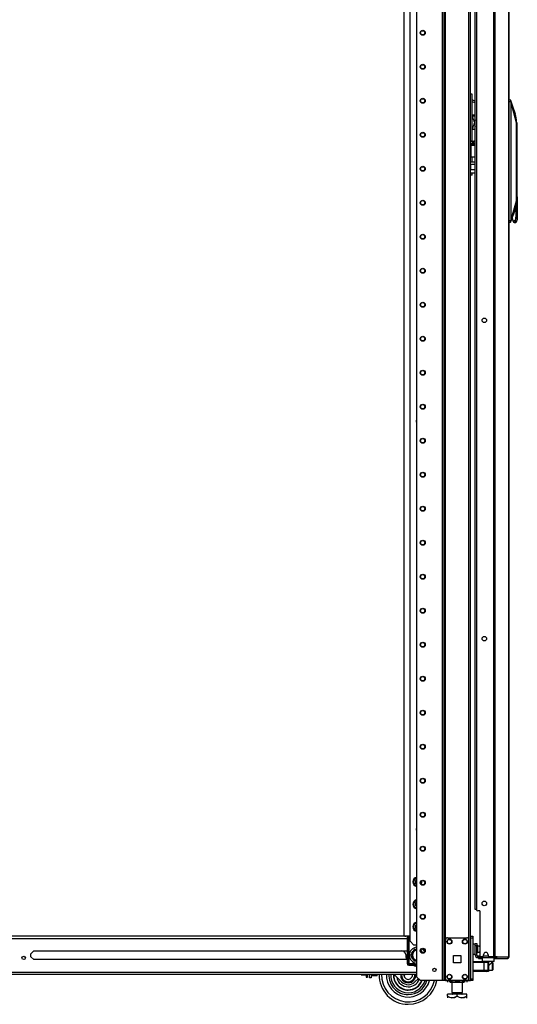
# Model space of a CAD drawing. Units: inches. Extents: x -169 to 90, y -65 to 173.
# Drawn here: x -144 to -118, y 9 to 60 of the extents above; entities that cross this region are included whole.
import ezdxf

# ---------------------------------------------------------------- set-up
doc = ezdxf.new("R2010")
doc.units = ezdxf.units.IN
doc.header["$MEASUREMENT"] = 0
doc.layers.add('TFR-TRI', color=7, linetype='CONTINUOUS')

msp = doc.modelspace()

# ---------------------------------------------------------------- linework, layer by layer
at = {"layer": 'TFR-TRI', "color": 173, "linetype": 'Continuous'}
for p, q in [((-121.949, 94.103), (-121.949, 10.529)), ((-120.667, 10.529), (-120.667, 94.103)), ((-120.573, 10.529), (-120.573, 94.103)), ((-123.351, 93.499), (-123.351, 10.726)), ((-122.028, 93.615), (-122.028, 10.529)), ((-121.855, 12.639), (-121.855, 91.993)), ((-119.962, 11.714), (-119.982, 11.694)), ((-119.982, 11.694), (-119.982, 11.537)), ((-119.94, 11.694), (-119.982, 11.694)), ((-119.825, 11.694), (-119.94, 11.694)), ((-119.667, 11.694), (-119.825, 11.694)), ((-119.51, 11.694), (-119.667, 11.694)), ((-119.394, 11.694), (-119.51, 11.694)), ((-119.352, 11.694), (-119.394, 11.694)), ((-119.352, 11.694), (-119.372, 11.714)), ((-119.352, 11.537), (-119.352, 11.694)), ((-119.982, 11.537), (-119.962, 11.517)), ((-119.982, 11.537), (-119.94, 11.537)), ((-119.923, 11.517), (-119.962, 11.517)), ((-119.94, 11.537), (-119.825, 11.537)), ((-119.815, 11.517), (-119.923, 11.517)), ((-119.864, 11.517), (-119.864, 11.513)), ((-119.825, 11.537), (-119.667, 11.537)), ((-119.667, 11.517), (-119.815, 11.517)), ((-119.667, 11.537), (-119.51, 11.537)), ((-119.52, 11.517), (-119.667, 11.517)), ((-119.647, 11.302), (-119.62, 11.319)), ((-119.62, 11.319), (-119.546, 11.384)), ((-119.546, 11.384), (-119.503, 11.426)), ((-119.411, 11.517), (-119.52, 11.517)), ((-119.51, 11.537), (-119.394, 11.537)), ((-119.503, 11.426), (-119.48, 11.449)), ((-119.48, 11.449), (-119.471, 11.457)), ((-119.47, 11.457), (-119.47, 11.517)), ((-119.372, 11.517), (-119.411, 11.517)), ((-119.394, 11.537), (-119.352, 11.537)), ((-119.372, 11.517), (-119.352, 11.537)), ((-123.351, 10.726), (-123.154, 10.529)), ((-122.028, 10.529), (-123.154, 10.529)), ((-121.972, 10.529), (-122.028, 10.529)), ((-121.949, 10.529), (-121.972, 10.529)), ((-121.921, 10.529), (-121.949, 10.529)), ((-121.855, 10.529), (-121.921, 10.529)), ((-121.855, 10.529), (-121.855, 10.625)), ((-121.855, 10.529), (-121.756, 10.529)), ((-120.766, 10.529), (-120.667, 10.529)), ((-120.667, 10.529), (-120.6, 10.529)), ((-120.6, 10.529), (-120.573, 10.529))]:
    msp.add_line(p, q, dxfattribs=at)
at = {"layer": 'TFR-TRI', "color": 30, "linetype": 'Continuous'}
for p, q in [((-119.388, 93.666), (-119.388, 11.745)), ((-119.319, 93.666), (-119.319, 11.745)), ((-118.599, 93.666), (-118.599, 11.745)), ((-118.596, 11.745), (-118.596, 93.666)), ((-120.258, 91.237), (-120.258, 14.174)), ((-120.1, 14.115), (-120.199, 14.115)), ((-120.1, 14.115), (-120.1, 11.804)), ((-120.157, 11.714), (-120.171, 11.714)), ((-120.171, 11.714), (-120.171, 11.674)), ((-120.171, 11.674), (-120.157, 11.674)), ((-120.122, 11.714), (-120.157, 11.714)), ((-120.157, 11.674), (-120.122, 11.674)), ((-120.116, 11.714), (-120.122, 11.714)), ((-120.122, 11.674), (-120.122, 11.714)), ((-120.122, 11.674), (-119.982, 11.674)), ((-119.963, 11.745), (-120.041, 11.745)), ((-119.904, 11.804), (-119.904, 11.863)), ((-119.667, 11.863), (-119.667, 11.804)), ((-119.388, 11.745), (-119.608, 11.745)), ((-119.344, 11.745), (-119.388, 11.745)), ((-119.352, 11.674), (-119.301, 11.674)), ((-119.319, 11.745), (-119.344, 11.745)), ((-119.197, 11.745), (-119.319, 11.745)), ((-119.301, 11.674), (-119.266, 11.674)), ((-119.273, 11.714), (-119.281, 11.714)), ((-119.266, 11.714), (-119.273, 11.714)), ((-119.244, 11.723), (-119.266, 11.714)), ((-119.266, 11.714), (-119.266, 11.674)), ((-119.217, 11.695), (-119.266, 11.674)), ((-119.266, 11.674), (-118.677, 11.674)), ((-119.236, 11.745), (-119.244, 11.723)), ((-119.197, 11.745), (-119.217, 11.695)), ((-119.197, 11.745), (-118.608, 11.745)), ((-118.628, 11.695), (-118.677, 11.674)), ((-118.667, 11.674), (-118.677, 11.674)), ((-118.667, 11.675), (-118.667, 11.674)), ((-118.608, 11.745), (-118.628, 11.695)), ((-118.599, 11.745), (-118.608, 11.745)), ((-118.597, 11.745), (-118.599, 11.745)), ((-118.596, 11.745), (-118.597, 11.745))]:
    msp.add_line(p, q, dxfattribs=at)
at = {"layer": 'TFR-TRI', "color": 223, "linetype": 'Continuous'}
for p, q in [((-123.684, 12.554), (-123.684, 92.353)), ((-123.684, 12.554), (-123.488, 12.357)), ((-123.351, 12.357), (-123.488, 12.357))]:
    msp.add_line(p, q, dxfattribs=at)
at = {"layer": 'TFR-TRI', "color": 155, "linetype": 'Continuous'}
for p, q in [((-124.012, 91.91), (-124.012, 12.908)), ((-123.684, 12.81), (-123.913, 12.81))]:
    msp.add_line(p, q, dxfattribs=at)
at = {"layer": 'TFR-TRI', "color": 3, "linetype": 'Continuous'}
for p, q in [((-120.342, 14.182), (-120.342, 91.229)), ((-118.512, 55.853), (-118.596, 55.861)), ((-118.596, 55.785), (-118.496, 55.785)), ((-118.515, 55.852), (-118.518, 55.854)), ((-118.515, 55.853), (-118.518, 55.854)), ((-118.512, 55.852), (-118.515, 55.853)), ((-118.511, 55.847), (-118.515, 55.852)), ((-118.51, 55.849), (-118.512, 55.852)), ((-118.508, 55.839), (-118.511, 55.847)), ((-118.509, 55.847), (-118.511, 55.847)), ((-118.509, 55.847), (-118.51, 55.849)), ((-118.503, 55.842), (-118.509, 55.847)), ((-118.505, 55.829), (-118.508, 55.839)), ((-118.502, 55.816), (-118.505, 55.829)), ((-118.498, 55.829), (-118.503, 55.842)), ((-118.5, 55.804), (-118.502, 55.816)), ((-118.496, 55.785), (-118.5, 55.804)), ((-118.493, 55.809), (-118.498, 55.829)), ((-118.366, 55.424), (-118.498, 55.825)), ((-118.489, 55.753), (-118.496, 55.785)), ((-118.493, 55.785), (-118.496, 55.785)), ((-118.491, 55.798), (-118.493, 55.809)), ((-118.491, 55.786), (-118.493, 55.785)), ((-118.489, 55.787), (-118.491, 55.798)), ((-118.49, 55.787), (-118.491, 55.786)), ((-118.489, 55.787), (-118.49, 55.787)), ((-118.479, 55.744), (-118.489, 55.787)), ((-118.485, 55.735), (-118.489, 55.753)), ((-118.482, 55.714), (-118.485, 55.735)), ((-118.482, 49.709), (-118.482, 55.714)), ((-118.48, 55.714), (-118.482, 55.714)), ((-118.478, 55.714), (-118.48, 55.714)), ((-118.477, 55.729), (-118.479, 55.744)), ((-118.478, 55.714), (-118.477, 55.716)), ((-118.478, 49.709), (-118.478, 55.714)), ((-118.202, 54.682), (-118.478, 55.714)), ((-118.477, 55.719), (-118.477, 55.729)), ((-118.477, 55.716), (-118.477, 55.719)), ((-118.234, 55.024), (-118.366, 55.424)), ((-118.266, 55.128), (-118.335, 55.331)), ((-118.207, 54.826), (-118.238, 55.033)), ((-118.202, 54.682), (-118.207, 54.826)), ((-118.202, 50.666), (-118.202, 54.682)), ((-118.197, 54.612), (-118.177, 54.682)), ((-118.197, 49.95), (-118.197, 54.612)), ((-118.177, 54.682), (-118.177, 54.682)), ((-118.169, 50.878), (-118.169, 54.691)), ((-120.573, 53.748), (-120.482, 53.748)), ((-120.482, 53.723), (-120.573, 53.723)), ((-120.482, 53.748), (-120.482, 53.723)), ((-120.482, 53.673), (-120.482, 53.723)), ((-120.407, 53.723), (-120.407, 53.748)), ((-120.407, 53.748), (-120.342, 53.748)), ((-120.407, 53.723), (-120.407, 53.673)), ((-120.342, 53.723), (-120.407, 53.723)), ((-120.573, 53.608), (-120.459, 53.608)), ((-120.511, 53.583), (-120.573, 53.583)), ((-120.573, 53.538), (-120.459, 53.538)), ((-120.56, 53.538), (-120.56, 52.938)), ((-120.444, 53.583), (-120.511, 53.583)), ((-120.444, 53.673), (-120.482, 53.673)), ((-120.459, 53.608), (-120.342, 53.608)), ((-120.459, 53.538), (-120.342, 53.538)), ((-120.407, 53.673), (-120.444, 53.673)), ((-120.444, 53.673), (-120.444, 53.608)), ((-120.392, 53.583), (-120.444, 53.583)), ((-120.342, 53.583), (-120.392, 53.583)), ((-120.56, 52.938), (-120.535, 52.913)), ((-120.56, 52.938), (-120.517, 52.938)), ((-120.508, 52.913), (-120.535, 52.913)), ((-120.517, 52.938), (-120.421, 52.938)), ((-120.444, 52.913), (-120.508, 52.913)), ((-120.38, 52.913), (-120.444, 52.913)), ((-120.421, 52.938), (-120.342, 52.938)), ((-120.354, 52.913), (-120.38, 52.913)), ((-120.354, 52.913), (-120.342, 52.925)), ((-120.342, 52.663), (-120.573, 52.663)), ((-120.573, 52.533), (-120.567, 52.533)), ((-120.573, 52.278), (-120.567, 52.278)), ((-120.51, 52.253), (-120.573, 52.253)), ((-120.567, 52.533), (-120.562, 52.533)), ((-120.567, 52.278), (-120.562, 52.278)), ((-120.342, 52.533), (-120.562, 52.533)), ((-120.562, 52.278), (-120.562, 52.533)), ((-120.562, 52.278), (-120.562, 52.27)), ((-120.562, 52.27), (-120.562, 52.263)), ((-120.562, 52.263), (-120.562, 52.258)), ((-120.562, 52.258), (-120.562, 52.254)), ((-120.562, 52.254), (-120.562, 52.253)), ((-120.447, 52.253), (-120.51, 52.253)), ((-120.394, 52.253), (-120.447, 52.253)), ((-120.342, 52.253), (-120.394, 52.253)), ((-120.573, 52.103), (-120.458, 52.103)), ((-120.458, 52.103), (-120.342, 52.103)), ((-118.17, 50.866), (-118.202, 51.009)), ((-118.177, 50.643), (-118.173, 50.712)), ((-118.173, 50.812), (-118.175, 50.745)), ((-118.175, 50.745), (-118.173, 50.678)), ((-118.169, 50.878), (-118.173, 50.812)), ((-118.173, 50.712), (-118.173, 50.782)), ((-118.164, 50.745), (-118.17, 50.866)), ((-118.17, 50.624), (-118.164, 50.745)), ((-118.478, 49.709), (-118.202, 50.666)), ((-118.268, 50.218), (-118.377, 49.929)), ((-118.368, 49.956), (-118.238, 50.31)), ((-118.268, 50.218), (-118.247, 50.275)), ((-118.256, 50.43), (-118.25, 50.454)), ((-118.25, 50.454), (-118.242, 50.504)), ((-118.247, 50.275), (-118.234, 50.324)), ((-118.234, 50.324), (-118.224, 50.38)), ((-118.224, 50.38), (-118.207, 50.52)), ((-118.22, 49.917), (-118.22, 50.408)), ((-118.207, 50.52), (-118.202, 50.666)), ((-118.179, 50.57), (-118.17, 50.624)), ((-118.173, 50.678), (-118.169, 50.613)), ((-118.169, 50.613), (-118.169, 49.694)), ((-118.497, 49.601), (-118.368, 49.956)), ((-118.491, 49.66), (-118.487, 49.676)), ((-118.487, 49.676), (-118.483, 49.696)), ((-118.483, 49.696), (-118.482, 49.709)), ((-118.482, 49.709), (-118.48, 49.709)), ((-118.482, 49.666), (-118.479, 49.681)), ((-118.48, 49.709), (-118.478, 49.709)), ((-118.479, 49.681), (-118.477, 49.704)), ((-118.477, 49.704), (-118.478, 49.709)), ((-118.426, 49.796), (-118.424, 49.77)), ((-118.424, 49.77), (-118.4, 49.65)), ((-118.32, 49.694), (-118.29, 49.606)), ((-118.257, 49.65), (-118.233, 49.77)), ((-118.233, 49.77), (-118.22, 49.917)), ((-118.22, 49.917), (-118.197, 49.95)), ((-118.178, 49.712), (-118.216, 49.589)), ((-118.191, 49.823), (-118.197, 49.95)), ((-118.178, 49.712), (-118.191, 49.823)), ((-118.178, 49.712), (-118.173, 49.69)), ((-118.173, 49.69), (-118.172, 49.687)), ((-118.172, 49.687), (-118.171, 49.686)), ((-118.171, 49.686), (-118.17, 49.686)), ((-118.17, 49.687), (-118.169, 49.688)), ((-118.17, 49.686), (-118.17, 49.687)), ((-118.17, 49.686), (-118.17, 49.686)), ((-118.169, 49.69), (-118.169, 49.694)), ((-118.169, 49.688), (-118.169, 49.69)), ((-118.495, 49.643), (-118.596, 49.643)), ((-118.596, 49.566), (-118.512, 49.574)), ((-118.517, 49.574), (-118.512, 49.579)), ((-118.517, 49.574), (-118.516, 49.574)), ((-118.514, 49.574), (-118.517, 49.574)), ((-118.516, 49.574), (-118.515, 49.574)), ((-118.515, 49.574), (-118.514, 49.574)), ((-118.512, 49.576), (-118.514, 49.574)), ((-118.514, 49.574), (-118.513, 49.575)), ((-118.513, 49.575), (-118.509, 49.577)), ((-118.512, 49.579), (-118.509, 49.585)), ((-118.509, 49.578), (-118.512, 49.576)), ((-118.509, 49.585), (-118.506, 49.594)), ((-118.509, 49.577), (-118.506, 49.58)), ((-118.508, 49.58), (-118.509, 49.578)), ((-118.508, 49.58), (-118.503, 49.585)), ((-118.506, 49.594), (-118.503, 49.606)), ((-118.506, 49.58), (-118.502, 49.586)), ((-118.503, 49.606), (-118.5, 49.619)), ((-118.503, 49.585), (-118.498, 49.598)), ((-118.502, 49.586), (-118.5, 49.592)), ((-118.5, 49.619), (-118.495, 49.643)), ((-118.498, 49.598), (-118.493, 49.618)), ((-118.495, 49.643), (-118.491, 49.66)), ((-118.493, 49.642), (-118.495, 49.643)), ((-118.491, 49.641), (-118.493, 49.642)), ((-118.493, 49.618), (-118.491, 49.629)), ((-118.489, 49.641), (-118.491, 49.641)), ((-118.491, 49.629), (-118.488, 49.64)), ((-118.488, 49.64), (-118.489, 49.641)), ((-118.488, 49.64), (-118.482, 49.666)), ((-118.4, 49.65), (-118.366, 49.572)), ((-118.366, 49.572), (-118.329, 49.544)), ((-118.329, 49.544), (-118.291, 49.572)), ((-118.329, 49.544), (-118.264, 49.544)), ((-118.291, 49.572), (-118.257, 49.65)), ((-118.29, 49.606), (-118.281, 49.592)), ((-118.216, 49.589), (-118.264, 49.544)), ((-118.264, 49.544), (-118.258, 49.545)), ((-118.258, 49.545), (-118.253, 49.546)), ((-118.253, 49.546), (-118.233, 49.556)), ((-118.233, 49.556), (-118.215, 49.573)), ((-118.215, 49.573), (-118.203, 49.591)), ((-118.203, 49.591), (-118.192, 49.615)), ((-118.192, 49.615), (-118.191, 49.62)), ((-118.191, 49.62), (-118.189, 49.625)), ((-120.318, 14.182), (-120.342, 14.182)), ((-120.258, 14.182), (-120.318, 14.182)), ((-120.455, 11.513), (-119.874, 11.513)), ((-119.874, 11.454), (-120.455, 11.454)), ((-119.874, 11.513), (-119.776, 11.513)), ((-119.874, 11.496), (-119.874, 11.513)), ((-119.874, 11.454), (-119.874, 11.496)), ((-119.874, 11.06), (-119.874, 11.454)), ((-119.735, 11.454), (-119.874, 11.454)), ((-119.776, 11.513), (-119.736, 11.513)), ((-119.647, 11.513), (-119.736, 11.513)), ((-119.677, 11.454), (-119.735, 11.454)), ((-119.677, 11.454), (-119.677, 11.06)), ((-119.647, 11.513), (-119.647, 11.001)), ((-124.17, 10.811), (-124.172, 10.809)), ((-124.172, 10.808), (-124.171, 10.807)), ((-124.171, 10.807), (-124.169, 10.804)), ((-124.167, 10.816), (-124.17, 10.811)), ((-124.169, 10.804), (-124.164, 10.794)), ((-124.16, 10.828), (-124.167, 10.816)), ((-124.164, 10.794), (-124.152, 10.775)), ((-124.153, 10.841), (-124.16, 10.828)), ((-124.141, 10.861), (-124.153, 10.841)), ((-124.152, 10.775), (-124.117, 10.713)), ((-124.117, 10.713), (-124.094, 10.674)), ((-124.094, 10.674), (-124.054, 10.605)), ((-123.992, 10.861), (-124, 10.798)), ((-124, 10.798), (-123.984, 10.727)), ((-123.984, 10.727), (-123.946, 10.664)), ((-123.972, 10.732), (-123.965, 10.861)), ((-123.94, 10.668), (-123.972, 10.732)), ((-123.946, 10.664), (-123.885, 10.616)), ((-123.885, 10.616), (-123.94, 10.668)), ((-123.642, 10.646), (-123.678, 10.616)), ((-123.602, 10.704), (-123.642, 10.646)), ((-123.584, 10.765), (-123.602, 10.704)), ((-123.599, 10.861), (-123.587, 10.831)), ((-123.587, 10.831), (-123.584, 10.765)), ((-123.508, 10.605), (-123.469, 10.674)), ((-123.469, 10.674), (-123.454, 10.7)), ((-123.454, 10.7), (-123.433, 10.736)), ((-123.433, 10.736), (-123.41, 10.776)), ((-123.399, 10.823), (-123.421, 10.861)), ((-123.41, 10.776), (-123.402, 10.789)), ((-123.402, 10.789), (-123.395, 10.801)), ((-123.394, 10.813), (-123.399, 10.823)), ((-123.395, 10.801), (-123.393, 10.806)), ((-123.392, 10.81), (-123.394, 10.813)), ((-123.393, 10.806), (-123.391, 10.808)), ((-123.391, 10.808), (-123.392, 10.81)), ((-120.455, 11.06), (-119.874, 11.06)), ((-119.874, 11.001), (-120.455, 11.001)), ((-119.874, 11.06), (-119.735, 11.06)), ((-119.874, 11.018), (-119.874, 11.06)), ((-119.874, 11.001), (-119.874, 11.018)), ((-119.776, 11.001), (-119.874, 11.001)), ((-119.736, 11.001), (-119.776, 11.001)), ((-119.647, 11.001), (-119.736, 11.001)), ((-119.735, 11.06), (-119.677, 11.06)), ((-124.054, 10.605), (-124.039, 10.579)), ((-124.039, 10.579), (-124.018, 10.543)), ((-124.018, 10.543), (-123.996, 10.503)), ((-123.996, 10.503), (-123.988, 10.49)), ((-123.988, 10.49), (-123.981, 10.478)), ((-123.981, 10.478), (-123.978, 10.473)), ((-123.978, 10.473), (-123.977, 10.471)), ((-123.977, 10.47), (-123.976, 10.47)), ((-123.976, 10.47), (-123.974, 10.47)), ((-123.974, 10.47), (-123.967, 10.47)), ((-123.967, 10.47), (-123.951, 10.47)), ((-123.951, 10.47), (-123.917, 10.47)), ((-123.917, 10.47), (-123.821, 10.47)), ((-123.885, 10.616), (-123.885, 10.616)), ((-123.821, 10.47), (-123.742, 10.47)), ((-123.742, 10.47), (-123.681, 10.47)), ((-123.681, 10.47), (-123.632, 10.47)), ((-123.632, 10.47), (-123.612, 10.47)), ((-123.612, 10.47), (-123.594, 10.47)), ((-123.594, 10.47), (-123.589, 10.47)), ((-123.589, 10.47), (-123.586, 10.47)), ((-123.586, 10.47), (-123.585, 10.472)), ((-123.585, 10.472), (-123.583, 10.475)), ((-123.583, 10.475), (-123.578, 10.485)), ((-123.578, 10.485), (-123.567, 10.504)), ((-123.567, 10.504), (-123.531, 10.566)), ((-123.531, 10.566), (-123.508, 10.605))]:
    msp.add_line(p, q, dxfattribs=at)
at = {"layer": 'TFR-TRI', "color": 95, "linetype": 'Continuous'}
for p, q in [((-120.515, 56.151), (-120.573, 56.151)), ((-120.494, 56.151), (-120.515, 56.151)), ((-120.494, 53.748), (-120.494, 56.151)), ((-120.461, 55.849), (-120.494, 55.855)), ((-120.494, 55.77), (-120.371, 55.724)), ((-120.342, 55.799), (-120.461, 55.849)), ((-120.371, 55.724), (-120.342, 55.7)), ((-120.494, 55.088), (-120.415, 55.088)), ((-120.449, 55.02), (-120.477, 54.985)), ((-120.477, 54.985), (-120.454, 54.902)), ((-120.454, 54.902), (-120.389, 54.766)), ((-120.342, 55.02), (-120.449, 55.02)), ((-120.415, 55.088), (-120.342, 55.088)), ((-120.342, 54.876), (-120.389, 54.766)), ((-120.377, 54.714), (-120.389, 54.766)), ((-120.342, 54.796), (-120.377, 54.714)), ((-120.454, 54.468), (-120.477, 54.385)), ((-120.477, 54.385), (-120.449, 54.35)), ((-120.389, 54.604), (-120.454, 54.468)), ((-120.449, 54.35), (-120.342, 54.35)), ((-120.389, 54.604), (-120.377, 54.656)), ((-120.389, 54.604), (-120.342, 54.494)), ((-120.377, 54.714), (-120.377, 54.656)), ((-120.342, 54.574), (-120.377, 54.656)), ((-120.494, 52.663), (-120.494, 52.913)), ((-120.515, 51.981), (-120.573, 51.981)), ((-120.494, 51.981), (-120.515, 51.981)), ((-120.494, 51.981), (-120.494, 52.103)), ((-120.333, 12.408), (-120.333, 12.442)), ((-120.333, 12.442), (-120.254, 12.442)), ((-120.333, 12.324), (-120.333, 12.408)), ((-120.254, 12.324), (-120.333, 12.324)), ((-120.333, 11.852), (-120.333, 12.324)), ((-120.254, 12.442), (-120.254, 12.408)), ((-120.254, 12.408), (-120.254, 12.324)), ((-120.254, 11.852), (-120.254, 12.324)), ((-120.333, 11.852), (-120.254, 11.852)), ((-120.116, 11.793), (-120.195, 11.793)), ((-120.195, 11.714), (-120.195, 11.793)), ((-120.171, 11.714), (-120.195, 11.714)), ((-120.116, 11.793), (-120.112, 11.793)), ((-120.116, 11.714), (-120.116, 11.793)), ((-120.104, 11.714), (-120.116, 11.714)), ((-120.112, 11.793), (-120.099, 11.793)), ((-120.077, 11.714), (-120.104, 11.714)), ((-120.077, 11.757), (-120.077, 11.714)), ((-120.077, 11.714), (-119.476, 11.714)), ((-119.476, 11.714), (-119.476, 11.745)), ((-119.428, 11.714), (-119.476, 11.714)), ((-119.4, 11.714), (-119.428, 11.714)), ((-119.4, 11.745), (-119.4, 11.714)), ((-119.4, 11.714), (-119.281, 11.714))]:
    msp.add_line(p, q, dxfattribs=at)
at = {"layer": 'TFR-TRI', "color": 22, "linetype": 'Continuous'}
for p, q in [((-150.743, 12.7), (-123.836, 12.7)), ((-123.918, 12.81), (-150.675, 12.81)), ((-143.22, 11.911), (-143.07, 12.062)), ((-143.22, 11.76), (-143.22, 11.911)), ((-143.07, 11.609), (-143.22, 11.76)), ((-143.07, 12.062), (-123.835, 12.062)), ((-123.835, 11.609), (-143.07, 11.609)), ((-164.645, 10.971), (-123.351, 10.971)), ((-164.645, 10.861), (-123.351, 10.861))]:
    msp.add_line(p, q, dxfattribs=at)
at = {"layer": 'TFR-TRI', "color": 235, "linetype": 'Continuous'}
for p, q in [((-123.835, 12.81), (-123.835, 11.402)), ((-123.816, 12.81), (-123.816, 11.402)), ((-123.777, 11.402), (-123.777, 12.81)), ((-123.749, 12.81), (-123.749, 11.409)), ((-123.777, 11.402), (-123.816, 11.402)), ((-123.772, 11.403), (-123.777, 11.402)), ((-123.773, 11.396), (-123.777, 11.402)), ((-123.769, 11.39), (-123.773, 11.396)), ((-123.766, 11.404), (-123.772, 11.403)), ((-123.763, 11.385), (-123.769, 11.39)), ((-123.758, 11.406), (-123.766, 11.404)), ((-123.757, 11.382), (-123.763, 11.385)), ((-123.749, 11.409), (-123.758, 11.406)), ((-123.756, 11.388), (-123.757, 11.382)), ((-123.535, 11.382), (-123.757, 11.382)), ((-123.757, 11.343), (-123.757, 11.382)), ((-123.535, 11.343), (-123.757, 11.343)), ((-123.757, 11.323), (-123.535, 11.323)), ((-123.755, 11.395), (-123.756, 11.388)), ((-123.749, 11.409), (-123.755, 11.395)), ((-123.749, 11.409), (-123.535, 11.409)), ((-123.535, 11.409), (-123.535, 11.394)), ((-123.535, 11.394), (-123.535, 11.382)), ((-123.535, 11.343), (-123.535, 11.382)), ((-123.487, 11.33), (-123.468, 11.364)), ((-123.468, 11.364), (-123.461, 11.375)), ((-123.461, 11.375), (-123.454, 11.388))]:
    msp.add_line(p, q, dxfattribs=at)
at = {"layer": 'TFR-TRI', "color": 124, "linetype": 'Continuous'}
for p, q in [((-121.756, 12.733), (-120.766, 12.733)), ((-121.855, 10.627), (-121.855, 12.635)), ((-120.667, 10.627), (-120.667, 12.635)), ((-121.448, 11.444), (-121.448, 11.818)), ((-121.448, 11.818), (-121.074, 11.818)), ((-121.074, 11.818), (-121.074, 11.444)), ((-121.074, 11.444), (-121.448, 11.444)), ((-121.756, 10.529), (-120.766, 10.529))]:
    msp.add_line(p, q, dxfattribs=at)
at = {"layer": 'TFR-TRI', "color": 21, "linetype": 'Continuous'}
for p, q in [((-120.573, 12.781), (-120.573, 12.81)), ((-120.573, 12.81), (-120.455, 12.81)), ((-120.573, 12.711), (-120.573, 12.781)), ((-120.573, 12.711), (-120.573, 10.627)), ((-120.455, 12.711), (-120.573, 12.711)), ((-120.455, 12.81), (-120.455, 12.781)), ((-120.455, 12.781), (-120.455, 12.711)), ((-120.455, 12.711), (-120.455, 10.627)), ((-120.573, 10.557), (-120.573, 10.627)), ((-120.573, 10.627), (-120.455, 10.627)), ((-120.573, 10.528), (-120.573, 10.557)), ((-120.455, 10.528), (-120.573, 10.528)), ((-120.455, 10.627), (-120.455, 10.557)), ((-120.455, 10.557), (-120.455, 10.528))]:
    msp.add_line(p, q, dxfattribs=at)
at = {"layer": 'TFR-TRI', "color": 5, "linetype": 'Continuous'}
for p, q in [((-120.333, 12.397), (-120.449, 12.397)), ((-120.449, 12.397), (-120.449, 12.363)), ((-120.449, 12.363), (-120.449, 12.272)), ((-120.449, 12.272), (-120.449, 12.147)), ((-120.208, 12.272), (-120.254, 12.272)), ((-120.202, 12.319), (-120.208, 12.319)), ((-120.208, 12.319), (-120.208, 12.286)), ((-120.208, 12.286), (-120.208, 12.2)), ((-120.208, 12.2), (-120.208, 12.094)), ((-120.202, 12.286), (-120.202, 12.319)), ((-120.202, 12.2), (-120.202, 12.286)), ((-120.202, 12.094), (-120.202, 12.2)), ((-120.449, 12.147), (-120.449, 12.022)), ((-120.449, 12.022), (-120.449, 11.93)), ((-120.449, 11.93), (-120.449, 11.897)), ((-120.449, 11.897), (-120.333, 11.897)), ((-120.254, 12.022), (-120.208, 12.022)), ((-120.208, 12.094), (-120.208, 12.008)), ((-120.208, 12.008), (-120.208, 11.975)), ((-120.208, 11.975), (-120.202, 11.975)), ((-120.202, 12.008), (-120.202, 12.094)), ((-120.202, 11.975), (-120.202, 12.008))]:
    msp.add_line(p, q, dxfattribs=at)
at = {"layer": 'TFR-TRI', "color": 215, "linetype": 'Continuous'}
for p, q in [((-124.007, 12.019), (-124.105, 12.062)), ((-121.992, 10.528), (-121.992, 10.529)), ((-121.126, 10.528), (-121.992, 10.528)), ((-121.126, 10.528), (-121.126, 10.529))]:
    msp.add_line(p, q, dxfattribs=at)
at = {"layer": 'TFR-TRI', "color": 251, "linetype": 'Continuous'}
for p, q in [((-123.589, 11.946), (-123.653, 11.835)), ((-123.653, 11.835), (-123.607, 11.756)), ((-123.607, 11.756), (-123.589, 11.724)), ((-123.589, 11.946), (-123.546, 12.02)), ((-123.546, 11.651), (-123.589, 11.724)), ((-123.528, 12.051), (-123.546, 12.02)), ((-123.482, 12.131), (-123.528, 12.051)), ((-123.354, 12.131), (-123.482, 12.131)), ((-123.354, 12.131), (-123.351, 12.131)), ((-123.077, 12.02), (-123.141, 12.131)), ((-123.077, 12.02), (-123.041, 11.958)), ((-123.546, 11.651), (-123.482, 11.54)), ((-123.482, 11.54), (-123.373, 11.54)), ((-123.373, 11.54), (-123.354, 11.54)), ((-123.351, 11.54), (-123.354, 11.54)), ((-126.199, 10.835), (-126.199, 10.861)), ((-126.199, 10.82), (-126.199, 10.835)), ((-126.199, 10.82), (-126.179, 10.82)), ((-126.179, 10.82), (-126.187, 10.861)), ((-126.179, 10.82), (-125.95, 10.82)), ((-125.95, 10.861), (-125.95, 10.744)), ((-125.95, 10.744), (-125.95, 10.702)), ((-125.95, 10.702), (-125.888, 10.702)), ((-125.888, 10.744), (-125.888, 10.861)), ((-125.888, 10.702), (-125.888, 10.744))]:
    msp.add_line(p, q, dxfattribs=at)
at = {"layer": 'TFR-TRI', "color": 70, "linetype": 'Continuous'}
msp.add_line((-119.666, 11.793), (-119.905, 11.793), dxfattribs=at)
at = {"layer": 'TFR-TRI', "color": 252, "linetype": 'Continuous'}
for p, q in [((-119.446, 11.454), (-119.47, 11.454)), ((-119.431, 11.439), (-119.446, 11.454)), ((-119.446, 11.416), (-119.446, 11.454)), ((-119.446, 11.318), (-119.446, 11.416)), ((-119.446, 11.196), (-119.446, 11.318)), ((-119.446, 11.098), (-119.446, 11.196)), ((-119.431, 11.439), (-119.431, 11.404)), ((-119.431, 11.404), (-119.431, 11.313)), ((-119.431, 11.313), (-119.431, 11.201)), ((-119.431, 11.201), (-119.431, 11.11)), ((-125.691, 10.8), (-125.681, 10.791)), ((-125.681, 10.861), (-125.681, 10.809)), ((-125.681, 10.809), (-125.681, 10.791)), ((-125.681, 10.791), (-125.39, 10.791)), ((-125.39, 10.809), (-125.39, 10.861)), ((-125.39, 10.791), (-125.39, 10.809)), ((-125.39, 10.791), (-125.38, 10.8)), ((-125.38, 10.861), (-125.38, 10.816)), ((-125.38, 10.816), (-125.38, 10.8)), ((-124.128, 10.462), (-124.527, 10.861)), ((-119.647, 11.06), (-119.446, 11.06)), ((-119.446, 11.06), (-119.446, 11.098)), ((-119.446, 11.06), (-119.431, 11.075)), ((-119.431, 11.11), (-119.431, 11.075)), ((-123.261, 10.636), (-123.435, 10.462))]:
    msp.add_line(p, q, dxfattribs=at)
at = {"layer": 'TFR-TRI', "color": 132, "linetype": 'Continuous'}
for p, q in [((-125.77, 10.666), (-125.77, 10.861)), ((-125.691, 10.666), (-125.77, 10.666)), ((-125.691, 10.861), (-125.691, 10.666)), ((-122.683, 10.529), (-122.683, 10.528)), ((-122.012, 10.528), (-122.683, 10.528)), ((-122.012, 10.528), (-122.012, 10.529)), ((-121.992, 10.528), (-122.012, 10.528)), ((-121.106, 10.528), (-121.126, 10.528)), ((-121.106, 10.529), (-121.106, 10.528)), ((-120.71, 10.528), (-121.106, 10.528)), ((-120.71, 10.529), (-120.71, 10.528))]:
    msp.add_line(p, q, dxfattribs=at)
at = {"layer": 'TFR-TRI', "color": 138, "linetype": 'Continuous'}
for p, q in [((-121.755, 10.528), (-121.755, 10.45)), ((-121.755, 10.528), (-121.755, 10.45)), ((-121.637, 10.528), (-121.637, 10.513)), ((-121.637, 10.513), (-121.559, 10.475)), ((-121.637, 10.487), (-121.637, 10.513)), ((-121.547, 10.471), (-121.637, 10.513)), ((-121.637, 10.455), (-121.637, 10.487)), ((-121.637, 10.455), (-121.632, 10.45)), ((-121.614, 10.45), (-121.63, 10.45)), ((-121.63, 10.45), (-121.582, 10.45)), ((-121.537, 10.45), (-121.614, 10.45)), ((-121.582, 10.45), (-121.479, 10.45)), ((-121.559, 10.475), (-121.473, 10.456)), ((-121.537, 10.47), (-121.547, 10.471)), ((-121.479, 10.45), (-121.339, 10.45)), ((-121.473, 10.456), (-121.352, 10.471)), ((-121.352, 10.471), (-121.262, 10.513)), ((-121.339, 10.45), (-121.185, 10.45)), ((-121.262, 10.528), (-121.262, 10.513)), ((-121.262, 10.513), (-121.184, 10.475)), ((-121.185, 10.45), (-121.044, 10.45)), ((-121.184, 10.475), (-121.098, 10.456)), ((-121.098, 10.456), (-120.977, 10.471)), ((-121.044, 10.45), (-120.941, 10.45)), ((-120.965, 10.475), (-120.986, 10.47)), ((-120.91, 10.45), (-120.986, 10.45)), ((-120.977, 10.471), (-120.887, 10.513)), ((-120.887, 10.513), (-120.965, 10.475)), ((-120.941, 10.45), (-120.894, 10.45)), ((-120.894, 10.45), (-120.91, 10.45)), ((-120.892, 10.45), (-120.887, 10.455)), ((-120.887, 10.528), (-120.887, 10.513)), ((-120.887, 10.513), (-120.887, 10.487)), ((-120.887, 10.487), (-120.887, 10.456)), ((-120.768, 10.528), (-120.768, 10.45)), ((-120.768, 10.528), (-120.768, 10.45))]:
    msp.add_line(p, q, dxfattribs=at)
at = {"layer": 'TFR-TRI', "color": 44, "linetype": 'Continuous'}
for p, q in [((-121.537, 10.45), (-121.537, 9.913)), ((-120.986, 9.913), (-120.986, 10.45)), ((-121.262, 9.822), (-121.762, 9.822)), ((-121.762, 9.723), (-121.762, 9.822)), ((-121.642, 9.667), (-121.762, 9.723)), ((-121.762, 9.723), (-121.762, 9.694)), ((-121.762, 9.723), (-121.657, 9.673)), ((-121.762, 9.694), (-121.762, 9.646)), ((-121.657, 9.673), (-121.543, 9.647)), ((-121.48, 9.647), (-121.642, 9.667)), ((-121.543, 9.647), (-121.382, 9.667)), ((-121.537, 9.913), (-121.5, 9.913)), ((-121.5, 9.913), (-121.399, 9.913)), ((-121.49, 9.913), (-121.49, 9.854)), ((-121.49, 9.854), (-121.446, 9.854)), ((-121.366, 9.673), (-121.48, 9.647)), ((-121.446, 9.854), (-121.332, 9.854)), ((-121.399, 9.913), (-121.262, 9.913)), ((-121.382, 9.667), (-121.262, 9.723)), ((-121.262, 9.723), (-121.366, 9.673)), ((-121.332, 9.854), (-121.191, 9.854)), ((-121.262, 9.913), (-121.124, 9.913)), ((-120.762, 9.822), (-121.262, 9.822)), ((-121.262, 9.723), (-121.262, 9.822)), ((-121.142, 9.667), (-121.262, 9.723)), ((-121.262, 9.723), (-121.157, 9.673)), ((-121.191, 9.854), (-121.077, 9.854)), ((-121.157, 9.673), (-121.043, 9.647)), ((-120.98, 9.647), (-121.142, 9.667)), ((-121.124, 9.913), (-121.023, 9.913)), ((-121.077, 9.854), (-121.034, 9.854)), ((-121.043, 9.647), (-120.882, 9.667)), ((-121.034, 9.854), (-121.034, 9.913)), ((-121.023, 9.913), (-120.986, 9.913)), ((-120.866, 9.673), (-120.98, 9.647)), ((-120.882, 9.667), (-120.762, 9.723)), ((-120.762, 9.723), (-120.866, 9.673)), ((-120.781, 9.626), (-120.762, 9.645)), ((-120.762, 9.723), (-120.762, 9.822)), ((-120.762, 9.694), (-120.762, 9.723)), ((-120.762, 9.646), (-120.762, 9.694)), ((-120.762, 9.648), (-120.762, 9.646))]:
    msp.add_line(p, q, dxfattribs=at)
at = {"layer": 'TFR-TRI', "color": 173, "linetype": 'Continuous'}
for centre, radius in [((-123.036, 59.316), 0.128), ((-123.036, 59.316), 0.108), ((-123.036, 57.566), 0.128), ((-123.036, 57.566), 0.108), ((-123.036, 55.816), 0.128), ((-123.036, 55.816), 0.108), ((-123.036, 54.066), 0.128), ((-123.036, 54.066), 0.108), ((-123.036, 52.316), 0.128), ((-123.036, 52.316), 0.108), ((-123.036, 50.566), 0.128), ((-123.036, 50.566), 0.108), ((-123.036, 48.816), 0.128), ((-123.036, 48.816), 0.108), ((-123.036, 47.066), 0.128), ((-123.036, 47.066), 0.108), ((-123.036, 45.316), 0.128), ((-123.036, 45.316), 0.108), ((-123.036, 43.566), 0.128), ((-123.036, 43.566), 0.108), ((-123.036, 41.816), 0.128), ((-123.036, 41.816), 0.108), ((-123.036, 40.066), 0.128), ((-123.036, 40.066), 0.108), ((-123.036, 38.316), 0.128), ((-123.036, 38.316), 0.108), ((-123.036, 36.566), 0.128), ((-123.036, 36.566), 0.108), ((-123.036, 34.816), 0.128), ((-123.036, 34.816), 0.108), ((-123.036, 33.066), 0.128), ((-123.036, 33.066), 0.108), ((-123.036, 31.316), 0.128), ((-123.036, 31.316), 0.108), ((-123.036, 29.566), 0.128), ((-123.036, 29.566), 0.108), ((-123.036, 27.816), 0.128), ((-123.036, 27.816), 0.108), ((-123.036, 26.066), 0.128), ((-123.036, 26.066), 0.108), ((-123.036, 24.316), 0.128), ((-123.036, 24.316), 0.108), ((-123.036, 22.566), 0.128), ((-123.036, 22.566), 0.108), ((-123.036, 20.816), 0.128), ((-123.036, 20.816), 0.108), ((-123.036, 19.066), 0.128), ((-123.036, 19.066), 0.108), ((-123.036, 17.316), 0.128), ((-123.036, 17.316), 0.108), ((-123.036, 15.566), 0.128), ((-123.036, 15.566), 0.108), ((-123.036, 13.816), 0.128), ((-123.036, 13.816), 0.108), ((-123.036, 12.066), 0.128), ((-123.036, 12.066), 0.108), ((-122.433, 11.08), 0.0886)]:
    msp.add_circle(centre, radius, dxfattribs=at)
at = {"layer": 'TFR-TRI', "color": 30, "linetype": 'Continuous'}
for centre in [(-119.864, 44.514), (-119.864, 28.129), (-119.864, 14.501)]:
    msp.add_circle(centre, 0.118, dxfattribs=at)
at = {"layer": 'TFR-TRI', "color": 124, "linetype": 'Continuous'}
for centre in [(-121.658, 12.537), (-120.864, 12.537), (-121.658, 10.726), (-120.864, 10.726)]:
    msp.add_circle(centre, 0.128, dxfattribs=at)
at = {"layer": 'TFR-TRI', "color": 3, "linetype": 'Continuous'}
for centre in [(-121.658, 12.537), (-120.864, 12.537), (-121.658, 10.726), (-120.864, 10.726)]:
    msp.add_circle(centre, 0.11, dxfattribs=at)
at = {"layer": 'TFR-TRI', "color": 22, "linetype": 'Continuous'}
msp.add_circle((-143.585, 11.698), 0.0886, dxfattribs=at)
at = {"layer": 'TFR-TRI', "color": 223, "linetype": 'Continuous'}
for centre, radius, start, end in [((-123.312, 39.323), 0.0689, 124.4081, 235.5975), ((-123.312, 18.315), 0.0689, 124.4081, 235.5975), ((-123.312, 15.611), 0.236, 99.4894, 260.5162), ((-123.312, 15.611), 0.236, 328.4944, 12.9825), ((-123.312, 14.456), 0.236, 99.4894, 260.5162), ((-123.312, 13.302), 0.236, 99.4894, 260.5162)]:
    msp.add_arc(centre, radius, start, end, dxfattribs=at)
at = {"layer": 'TFR-TRI', "color": 3, "linetype": 'Continuous'}
for centre, radius, start, end in [((-123.312, 39.323), 0.0625, 128.5256, 231.4688), ((-123.312, 18.315), 0.0625, 128.5256, 231.4688), ((-119.736, 11.454), 0.0591, 0, 90), ((-123.781, 10.808), 0.6, 189.7481, 270), ((-123.781, 10.808), 0.39, 172.2712, 270), ((-123.781, 10.808), 0.34, 171.1354, 203.3509), ((-123.781, 10.808), 0.39, 270, 7.7288), ((-123.781, 10.808), 0.219, 356.0006, 13.8656), ((-123.781, 10.808), 0.34, 336.6491, 8.8646), ((-119.736, 11.06), 0.0591, 270, 0), ((-123.781, 10.808), 0.34, 216.6491, 263.3509), ((-123.781, 10.808), 0.219, 241.7668, 298.097), ((-123.781, 10.808), 0.6, 270, 339.2044), ((-123.781, 10.808), 0.34, 276.6491, 323.3509)]:
    msp.add_arc(centre, radius, start, end, dxfattribs=at)
at = {"layer": 'TFR-TRI', "color": 155, "linetype": 'Continuous'}
for centre, radius, start, end in [((-123.312, 15.611), 0.197, 101.4075, 258.5981), ((-123.312, 15.611), 0.197, 333.6469, 7.83), ((-123.312, 14.456), 0.197, 101.4075, 258.5981), ((-123.312, 13.302), 0.197, 101.4075, 258.5981), ((-123.913, 12.908), 0.0984, 180, 270)]:
    msp.add_arc(centre, radius, start, end, dxfattribs=at)
at = {"layer": 'TFR-TRI', "color": 251, "linetype": 'Continuous'}
for centre, radius, start, end in [((-123.312, 15.611), 0.118, 109.2431, 250.7512), ((-123.312, 15.611), 0.0984, 113.2987, 246.7069), ((-123.312, 14.456), 0.118, 109.2431, 250.7512), ((-123.312, 14.456), 0.0984, 113.2987, 246.7069), ((-123.312, 13.302), 0.118, 109.2431, 250.7512), ((-123.312, 13.302), 0.0984, 113.2987, 246.7069), ((-123.312, 11.835), 0.413, 95.4, 264.5944), ((-123.312, 11.835), 0.413, 25.875, 53.8875), ((-123.312, 11.835), 0.298, 158.1899, 201.8101), ((-123.312, 11.835), 0.285, 97.8356, 262.1587), ((-123.312, 11.835), 0.256, 98.7469, 261.2475), ((-123.312, 11.835), 0.298, 98.1899, 141.8101), ((-123.312, 11.835), 0.285, 25.7569, 54.0056), ((-123.312, 11.835), 0.298, 38.1899, 55.5282), ((-123.312, 11.835), 0.256, 34.065, 45.7031), ((-123.312, 11.835), 0.298, 218.1899, 261.8101)]:
    msp.add_arc(centre, radius, start, end, dxfattribs=at)
at = {"layer": 'TFR-TRI', "color": 30, "linetype": 'Continuous'}
for centre, radius, start, end in [((-120.199, 14.174), 0.0591, 180, 270), ((-120.041, 11.804), 0.0591, 180, 270), ((-119.963, 11.804), 0.0591, 270, 0), ((-119.785, 11.863), 0.118, 0, 180), ((-119.608, 11.804), 0.0591, 180, 270), ((-118.667, 11.745), 0.0709, 270, 0), ((-123.781, 10.808), 1.5, 177.9919, 270), ((-123.781, 10.808), 1.375, 177.8175, 348.2381), ((-123.781, 10.808), 1.125, 177.3338, 345.6), ((-123.781, 10.808), 0.999, 176.9906, 270), ((-123.781, 10.808), 0.907, 176.6869, 342.0281), ((-123.781, 10.808), 0.768, 176.0794, 270), ((-123.781, 10.808), 0.749, 175.9894, 338.0625), ((-123.781, 10.808), 0.6, 189.7537, 270), ((-123.781, 10.808), 0.6, 270, 339.1987), ((-123.781, 10.808), 0.768, 270, 338.6306), ((-123.781, 10.808), 0.999, 270, 343.7438), ((-123.781, 10.808), 1.5, 270, 349.2394)]:
    msp.add_arc(centre, radius, start, end, dxfattribs=at)
at = {"layer": 'TFR-TRI', "color": 124, "linetype": 'Continuous'}
for centre, start, end in [((-121.756, 12.635), 90, 180), ((-120.766, 12.635), 0, 90), ((-121.756, 10.627), 180, 270), ((-120.766, 10.627), 270, 0)]:
    msp.add_arc(centre, 0.0984, start, end, dxfattribs=at)
at = {"layer": 'TFR-TRI', "color": 5, "linetype": 'Continuous'}
for centre, radius, start, end in [((-120.449, 12.357), 0.04, 90, 98.2617), ((-120.202, 12.189), 0.13, 38.8788, 90), ((-120.449, 11.937), 0.04, 261.7383, 270), ((-120.202, 12.105), 0.13, 270, 321.1212)]:
    msp.add_arc(centre, radius, start, end, dxfattribs=at)
at = {"layer": 'TFR-TRI', "color": 215, "linetype": 'Continuous'}
for centre, radius, start, end in [((-124.07, 11.874), 0.157, 357.1164, 66.3578), ((-123.293, 11.835), 0.62, 177.1164, 201.4057)]:
    msp.add_arc(centre, radius, start, end, dxfattribs=at)
at = {"layer": 'TFR-TRI', "color": 95, "linetype": 'Continuous'}
for radius in [0.138, 0.0591]:
    msp.add_arc((-120.195, 11.852), radius, 180, 270, dxfattribs=at)
at = {"layer": 'TFR-TRI', "color": 235, "linetype": 'Continuous'}
for centre, radius, start, end in [((-123.757, 11.402), 0.0787, 180, 270), ((-123.757, 11.402), 0.0591, 180, 270), ((-123.535, 11.245), 0.165, 60.4182, 90), ((-123.535, 11.245), 0.137, 60.4182, 90), ((-123.535, 11.245), 0.0984, 60.4182, 90), ((-123.535, 11.245), 0.0787, 60.4182, 90), ((-123.312, 11.638), 0.374, 240.4182, 264.0263), ((-123.312, 11.638), 0.354, 240.4182, 263.6926), ((-123.312, 11.638), 0.316, 240.4182, 262.9207), ((-123.312, 11.638), 0.288, 240.4182, 262.2329)]:
    msp.add_arc(centre, radius, start, end, dxfattribs=at)
at = {"layer": 'TFR-TRI', "color": 252, "linetype": 'Continuous'}
msp.add_arc((-123.781, 10.808), 0.49, 225, 315, dxfattribs=at)
at = {"layer": 'TFR-TRI', "color": 132, "linetype": 'Continuous'}
msp.add_arc((-120.71, 10.666), 0.138, 270, 274.3327, dxfattribs=at)
at = {"layer": 'TFR-TRI', "color": 44, "linetype": 'Continuous'}
for centre, start, end in [((-121.522, 9.854), 270, 0), ((-121.002, 9.854), 180, 270)]:
    msp.add_arc(centre, 0.0319, start, end, dxfattribs=at)

doc.saveas('drawing.dxf')
